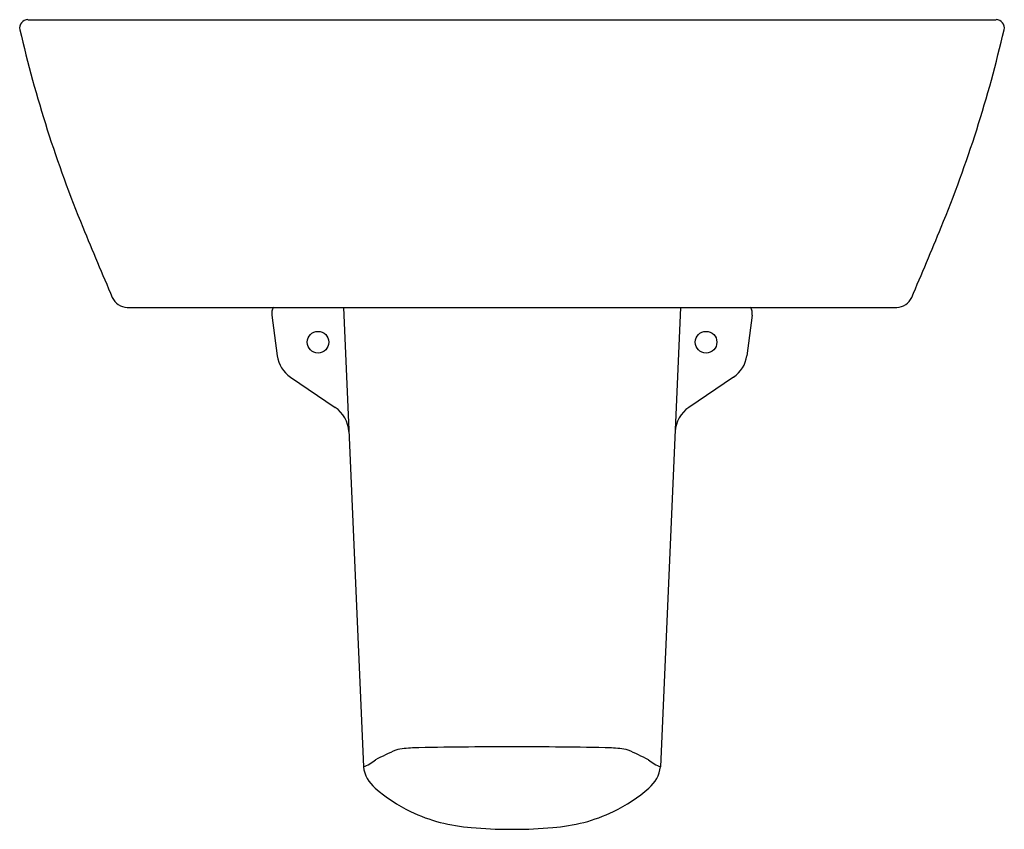
# Model space of a CAD drawing. Units: inches. Extents: x -36239.9 to -36220.9, y -17324.8 to -17290.8.
import ezdxf

# ---------------------------------------------------------------- set-up
doc = ezdxf.new("R2010")
doc.units = ezdxf.units.IN
doc.header["$LTSCALE"] = 0.64311
doc.header["$MEASUREMENT"] = 0
doc.layers.get('0').update_dxf_attribs({"color": 255, "linetype": 'CONTINUOUS'})

msp = doc.modelspace()

# ---------------------------------------------------------------- linework, layer by layer
for p, q in [((-36239.704, -17290.797), (-36221.039, -17290.797)), ((-36237.787, -17296.345), (-36222.956, -17296.345)), ((-36233.618, -17296.345), (-36233.236, -17305.209)), ((-36227.125, -17296.345), (-36227.507, -17305.209)), ((-36235.001, -17296.494), (-36234.897, -17297.279)), ((-36225.742, -17296.494), (-36225.846, -17297.279)), ((-36234.643, -17297.69), (-36233.78, -17298.275)), ((-36226.1, -17297.69), (-36226.963, -17298.275)), ((-36230.415, -17306.413), (-36230.328, -17306.413))]:
    msp.add_line(p, q)
for centre in [(-36234.111, -17297.017), (-36226.631, -17297.017)]:
    msp.add_circle(centre, 0.209)
for centre, radius, start, end in [((-36239.704, -17290.954), 0.158, 90, 192.9667), ((-36221.039, -17290.954), 0.158, 347.0333, 90), ((-36216.088, -17285.517), 24.391, 192.9667, 202.3665), ((-36244.655, -17285.517), 24.391, 337.6335, 347.0333), ((-36130.979, -17250.496), 116.424, 202.36647, 203.08968), ((-36329.764, -17250.496), 116.424, 336.91032, 337.63353), ((-36237.787, -17296.03), 0.315, 203.0897, 270), ((-36222.956, -17296.03), 0.315, 270, 336.9103), ((-36234.767, -17296.463), 0.236, 149.9943, 187.575), ((-36225.976, -17296.463), 0.236, 352.425, 30.0057), ((-36234.311, -17297.201), 0.591, 187.575, 235.8932), ((-36226.431, -17297.201), 0.591, 304.1068, 352.425), ((-36234.134, -17298.785), 0.621, 4.3085, 55.2999), ((-36226.609, -17298.785), 0.621, 124.7001, 175.6915), ((-36229.101, -17312.633), 8.507, 114.3672, 117.302), ((-36232.229, -17306.67), 1.827, 91.8019, 102.0613), ((-36230.454, -17383.914), 79.092, 89.9403, 91.32775), ((-36230.289, -17383.914), 79.092, 88.67225, 90.05971), ((-36228.514, -17306.67), 1.827, 77.9387, 88.1981), ((-36231.642, -17312.633), 8.507, 62.698, 65.6328), ((-36233.533, -17304.433), 0.831, 290.9557, 309.6079), ((-36227.21, -17304.433), 0.831, 230.3921, 249.0443), ((-36232.592, -17305.122), 0.649, 187.6891, 229.8274), ((-36228.151, -17305.122), 0.649, 310.1726, 352.3109), ((-36230.952, -17303.255), 3.134, 228.941, 243.9623), ((-36229.79, -17303.255), 3.134, 296.0377, 311.059), ((-36230.947, -17303.174), 3.209, 244.5151, 266.2727), ((-36229.795, -17303.174), 3.209, 273.7273, 295.4849), ((-36230.415, -17298.886), 7.527, 264.3508, 270), ((-36230.328, -17298.886), 7.527, 270, 275.6492)]:
    msp.add_arc(centre, radius, start, end)

doc.saveas('drawing.dxf')
